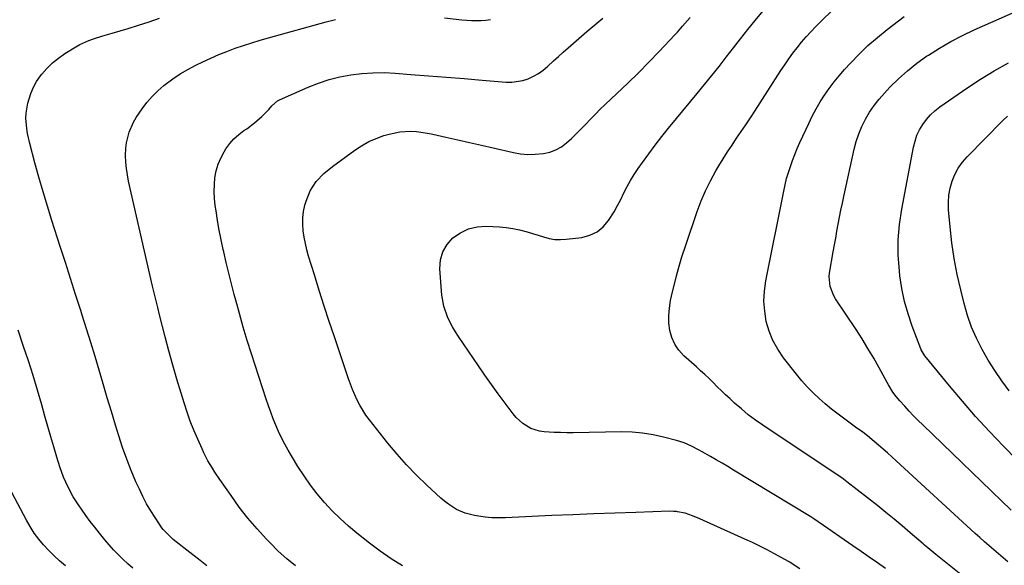
# Model space of a CAD drawing. Units: inches. Extents: x 1869835 to 1875104, y 459305 to 464648.
# Drawn here: x 1872177 to 1872613, y 463634 to 463876 of the extents above; entities that cross this region are included whole.
import ezdxf

# ---------------------------------------------------------------- set-up
doc = ezdxf.new("R2010")
doc.units = ezdxf.units.IN
doc.header["$MEASUREMENT"] = 0
doc.layers.add('7', color=7, linetype='Continuous')
doc.layers.add('8', color=7, linetype='Continuous')

msp = doc.modelspace()

# ---------------------------------------------------------------- linework, layer by layer
at = {"layer": '7', "color": 18}
for points in [[(1872560.75, 463632.92, 1788), (1872557.13, 463635.39, 1788), (1872553.51, 463637.87, 1788), (1872549.9, 463640.36, 1788), (1872546.29, 463642.86, 1788), (1872531.29, 463653.29, 1788), (1872530.83, 463653.61, 1788), (1872529, 463654.87, 1788), (1872528.07, 463655.47, 1788), (1872527.59, 463655.76, 1788), (1872493.33, 463676.49, 1788), (1872490.77, 463678.02, 1788), (1872488.21, 463679.54, 1788), (1872485.64, 463681.04, 1788), (1872483.06, 463682.52, 1788), (1872479.43, 463684.58, 1788), (1872477.86, 463685.44, 1788), (1872474.69, 463687.1, 1788), (1872471.43, 463688.55, 1788), (1872468.04, 463689.63, 1788), (1872462.29, 463691.13, 1788), (1872457.67, 463692.14, 1788), (1872453.01, 463692.89, 1788), (1872448.31, 463693.27, 1788), (1872443.58, 463693.39, 1788), (1872422.25, 463693.06, 1788), (1872419.4, 463693.06, 1788), (1872416.56, 463693.09, 1788), (1872413.72, 463693.2, 1788), (1872409.37, 463693.45, 1788), (1872407.33, 463693.73, 1788), (1872403.48, 463694.96, 1788), (1872399.96, 463697.08, 1788), (1872396.93, 463699.83, 1788), (1872395.6, 463701.41, 1788), (1872392, 463706.19, 1788), (1872388.97, 463710.26, 1788), (1872385.99, 463714.37, 1788), (1872383.07, 463718.52, 1788), (1872380.2, 463722.7, 1788), (1872371.4, 463735.7, 1788), (1872370.04, 463737.81, 1788), (1872368.76, 463739.96, 1788), (1872367.58, 463742.18, 1788), (1872366.47, 463744.44, 1788), (1872364.81, 463749.12, 1788), (1872364.01, 463754.03, 1788), (1872363.15, 463765.77, 1788), (1872363.44, 463769.68, 1788), (1872364.39, 463773.31, 1788), (1872366.32, 463776.53, 1788), (1872368.9, 463779.48, 1788), (1872372.24, 463781.72, 1788), (1872375.77, 463783.41, 1788), (1872379.59, 463784.29, 1788), (1872383.6, 463784.63, 1788), (1872386.55, 463784.54, 1788), (1872389.54, 463784.36, 1788), (1872392.52, 463784.06, 1788), (1872395.47, 463783.58, 1788), (1872398.4, 463782.98, 1788), (1872401.74, 463782.15, 1788), (1872404.21, 463781.46, 1788), (1872406.67, 463780.7, 1788), (1872409.11, 463779.9, 1788), (1872411.55, 463779.23, 1788), (1872414.02, 463778.79, 1788), (1872416.53, 463778.69, 1788), (1872419.07, 463778.83, 1788), (1872426.12, 463779.68, 1788), (1872429.66, 463780.61, 1788), (1872432.87, 463782.08, 1788), (1872435.57, 463784.33, 1788), (1872437.94, 463787.12, 1788), (1872440.35, 463791.01, 1788), (1872441.91, 463793.74, 1788), (1872443.36, 463796.52, 1788), (1872444.73, 463799.35, 1788), (1872446.12, 463802.17, 1788), (1872447.61, 463804.93, 1788), (1872449.25, 463807.6, 1788), (1872450.99, 463810.22, 1788), (1872452.89, 463812.89, 1788), (1872455.69, 463816.77, 1788), (1872458.56, 463820.6, 1788), (1872461.51, 463824.36, 1788), (1872464.52, 463828.08, 1788), (1872468.04, 463832.34, 1788), (1872477.19, 463843.4, 1788), (1872480.47, 463847.41, 1788), (1872483.72, 463851.44, 1788), (1872486.93, 463855.5, 1788), (1872490.1, 463859.59, 1788), (1872493.27, 463863.69, 1788), (1872496.47, 463867.76, 1788), (1872499.69, 463871.81, 1788), (1872502.95, 463875.84, 1788), (1872511.58, 463886.43, 1788)], [(1872616.39, 463658.78, 1794), (1872577.25, 463696.49, 1794), (1872575.2, 463698.51, 1794), (1872573.17, 463700.56, 1794), (1872571.18, 463702.65, 1794), (1872569.22, 463704.76, 1794), (1872567, 463707.21, 1794), (1872565.43, 463709.09, 1794), (1872564.02, 463711.1, 1794), (1872562.11, 463714.25, 1794), (1872561.5, 463715.32, 1794), (1872557.91, 463721.85, 1794), (1872555.47, 463726.16, 1794), (1872552.95, 463730.42, 1794), (1872550.33, 463734.62, 1794), (1872547.63, 463738.77, 1794), (1872538.52, 463752.39, 1794), (1872537.75, 463753.68, 1794), (1872536.12, 463757.83, 1794), (1872535.75, 463762.26, 1794), (1872535.91, 463763.74, 1794), (1872537.55, 463773.21, 1794), (1872538.08, 463776.29, 1794), (1872538.63, 463779.38, 1794), (1872539.19, 463782.46, 1794), (1872539.76, 463785.55, 1794), (1872540.35, 463788.62, 1794), (1872540.96, 463791.7, 1794), (1872541.6, 463794.77, 1794), (1872542.25, 463797.83, 1794), (1872546.84, 463818.75, 1794), (1872547.76, 463822.21, 1794), (1872548.86, 463825.61, 1794), (1872550.25, 463828.89, 1794), (1872551.83, 463832.11, 1794), (1872553.67, 463835.18, 1794), (1872555.66, 463838.15, 1794), (1872557.87, 463840.96, 1794), (1872560.24, 463843.65, 1794), (1872562.66, 463846.21, 1794), (1872566.47, 463849.97, 1794), (1872570.43, 463853.55, 1794), (1872574.62, 463856.85, 1794), (1872578.96, 463859.98, 1794), (1872579.72, 463860.49, 1794), (1872584.63, 463863.6, 1794), (1872589.64, 463866.53, 1794), (1872594.8, 463869.19, 1794), (1872600.05, 463871.67, 1794), (1872625.91, 463883.04, 1794)], [(1872346.59, 463634.02, 1784), (1872341.54, 463637.12, 1784), (1872336.66, 463640.49, 1784), (1872331.91, 463644.04, 1784), (1872326.33, 463648.45, 1784), (1872322.51, 463651.64, 1784), (1872318.82, 463654.95, 1784), (1872315.3, 463658.46, 1784), (1872311.91, 463662.09, 1784), (1872308.71, 463665.9, 1784), (1872305.67, 463669.82, 1784), (1872302.85, 463673.9, 1784), (1872300.18, 463678.09, 1784), (1872295.83, 463685.37, 1784), (1872294.31, 463688.05, 1784), (1872292.87, 463690.77, 1784), (1872291.56, 463693.55, 1784), (1872290.32, 463696.38, 1784), (1872289.18, 463699.25, 1784), (1872288.09, 463702.13, 1784), (1872287.06, 463705.04, 1784), (1872286.08, 463707.97, 1784), (1872279.57, 463728.08, 1784), (1872277.71, 463733.98, 1784), (1872275.92, 463739.91, 1784), (1872274.23, 463745.87, 1784), (1872272.61, 463751.84, 1784), (1872271.93, 463754.41, 1784), (1872270.72, 463759.12, 1784), (1872269.53, 463763.84, 1784), (1872268.39, 463768.57, 1784), (1872267.27, 463773.3, 1784), (1872267.04, 463774.31, 1784), (1872266.12, 463778.56, 1784), (1872265.27, 463782.81, 1784), (1872264.53, 463787.09, 1784), (1872263.86, 463791.39, 1784), (1872263.51, 463793.86, 1784), (1872263.19, 463796.93, 1784), (1872263.03, 463800, 1784), (1872263.12, 463803.07, 1784), (1872263.36, 463806.14, 1784), (1872263.92, 463809.15, 1784), (1872264.74, 463812.07, 1784), (1872265.93, 463814.85, 1784), (1872267.37, 463817.54, 1784), (1872268.22, 463818.91, 1784), (1872269.91, 463821.24, 1784), (1872271.77, 463823.41, 1784), (1872273.9, 463825.31, 1784), (1872276.2, 463827.04, 1784), (1872277.47, 463827.86, 1784), (1872280.96, 463830.39, 1784), (1872284.18, 463833.24, 1784), (1872287.22, 463836.31, 1784), (1872288.63, 463838.01, 1784), (1872291.05, 463840.15, 1784), (1872292.01, 463840.67, 1784), (1872304.67, 463846.26, 1784), (1872309.27, 463848.08, 1784), (1872313.94, 463849.65, 1784), (1872318.72, 463850.84, 1784), (1872323.58, 463851.77, 1784), (1872328.5, 463852.35, 1784), (1872333.42, 463852.69, 1784), (1872338.36, 463852.7, 1784), (1872343.31, 463852.48, 1784), (1872350.18, 463851.94, 1784), (1872358.09, 463851.31, 1784), (1872365.99, 463850.67, 1784), (1872373.89, 463850.04, 1784), (1872381.79, 463849.39, 1784), (1872392.51, 463848.52, 1784), (1872395.02, 463848.49, 1784), (1872399.93, 463849.24, 1784), (1872402.32, 463850.02, 1784), (1872404.61, 463851.1, 1784), (1872406.8, 463852.33, 1784), (1872408.84, 463853.8, 1784), (1872410.78, 463855.42, 1784), (1872413.48, 463857.91, 1784), (1872415.65, 463859.88, 1784), (1872417.84, 463861.82, 1784), (1872420.05, 463863.74, 1784), (1872428.34, 463870.89, 1784), (1872431.85, 463873.89, 1784), (1872435.37, 463876.87, 1784)], [(1872522.74, 463632.74, 1786), (1872518.83, 463635.28, 1786), (1872518.36, 463635.6, 1786), (1872518.05, 463635.8, 1786), (1872517.89, 463635.89, 1786), (1872517.73, 463635.98, 1786), (1872511.55, 463639.33, 1786), (1872508.28, 463641.06, 1786), (1872504.99, 463642.73, 1786), (1872501.66, 463644.34, 1786), (1872498.31, 463645.9, 1786), (1872478.34, 463654.94, 1786), (1872475.13, 463656.26, 1786), (1872471.85, 463657.35, 1786), (1872468.48, 463658.05, 1786), (1872468.04, 463658.09, 1786), (1872466.77, 463658.19, 1786), (1872465.05, 463658.22, 1786), (1872449.93, 463657.73, 1786), (1872440.64, 463657.42, 1786), (1872431.35, 463657.07, 1786), (1872422.06, 463656.69, 1786), (1872412.77, 463656.29, 1786), (1872392.24, 463655.35, 1786), (1872389.21, 463655.3, 1786), (1872386.19, 463655.38, 1786), (1872383.18, 463655.65, 1786), (1872378.4, 463656.34, 1786), (1872374.31, 463657.37, 1786), (1872370.45, 463659.08, 1786), (1872366.87, 463661.35, 1786), (1872365.2, 463662.65, 1786), (1872363.59, 463664.04, 1786), (1872357.35, 463669.81, 1786), (1872352.78, 463674.24, 1786), (1872348.35, 463678.81, 1786), (1872344.13, 463683.57, 1786), (1872340.05, 463688.47, 1786), (1872331.83, 463698.84, 1786), (1872330.31, 463700.89, 1786), (1872328.88, 463703.01, 1786), (1872327.61, 463705.21, 1786), (1872326.43, 463707.48, 1786), (1872325.37, 463709.81, 1786), (1872324.36, 463712.16, 1786), (1872323.44, 463714.55, 1786), (1872322.58, 463716.96, 1786), (1872316.31, 463735.5, 1786), (1872314.02, 463742.36, 1786), (1872311.77, 463749.24, 1786), (1872309.59, 463756.14, 1786), (1872307.45, 463763.06, 1786), (1872304.91, 463771.38, 1786), (1872304.14, 463774.16, 1786), (1872303.46, 463776.95, 1786), (1872302.93, 463779.78, 1786), (1872302.49, 463782.63, 1786), (1872302.3, 463785.49, 1786), (1872302.32, 463788.33, 1786), (1872302.68, 463791.14, 1786), (1872303.25, 463793.95, 1786), (1872303.75, 463795.79, 1786), (1872305.52, 463800.33, 1786), (1872308.24, 463804.37, 1786), (1872311.65, 463807.94, 1786), (1872315.46, 463811.09, 1786), (1872325.36, 463818.33, 1786), (1872328.4, 463820.33, 1786), (1872331.56, 463822.11, 1786), (1872334.88, 463823.56, 1786), (1872338.31, 463824.79, 1786), (1872340.61, 463825.49, 1786), (1872345.39, 463826.51, 1786), (1872350.27, 463826.72, 1786), (1872352.73, 463826.55, 1786), (1872357.6, 463825.91, 1786), (1872360.02, 463825.43, 1786), (1872365.74, 463824.15, 1786), (1872371.01, 463822.96, 1786), (1872376.27, 463821.77, 1786), (1872381.54, 463820.57, 1786), (1872386.8, 463819.36, 1786), (1872395.74, 463817.31, 1786), (1872398.91, 463816.77, 1786), (1872402.09, 463816.45, 1786), (1872405.29, 463816.49, 1786), (1872409.12, 463816.83, 1786), (1872411.91, 463817.48, 1786), (1872414.56, 463818.42, 1786), (1872417.01, 463819.82, 1786), (1872419.31, 463821.53, 1786), (1872421.47, 463823.5, 1786), (1872423.59, 463825.52, 1786), (1872425.64, 463827.61, 1786), (1872427.66, 463829.74, 1786), (1872429.92, 463832.15, 1786), (1872432.04, 463834.35, 1786), (1872434.22, 463836.5, 1786), (1872436.42, 463838.62, 1786), (1872441.61, 463843.49, 1786), (1872446.39, 463848.06, 1786), (1872451.12, 463852.68, 1786), (1872455.76, 463857.39, 1786), (1872460.35, 463862.15, 1786), (1872467.24, 463869.4, 1786), (1872468.04, 463870.26, 1786), (1872468.42, 463870.67, 1786), (1872470.72, 463873.25, 1786), (1872472.95, 463875.89, 1786), (1872474.06, 463877.22, 1786)], [(1872365.15, 463877, 1782), (1872372.9, 463876.13, 1782), (1872375.02, 463875.94, 1782), (1872377.14, 463875.8, 1782), (1872381.39, 463875.77, 1782), (1872383.5, 463875.96, 1782), (1872385.55, 463876.3, 1782)], [(1872614.97, 463635.76, 1792), (1872612.86, 463637.52, 1792), (1872610.77, 463639.3, 1792), (1872608.7, 463641.09, 1792), (1872606.63, 463642.9, 1792), (1872604.58, 463644.72, 1792), (1872602.54, 463646.56, 1792), (1872600.51, 463648.41, 1792), (1872565.48, 463680.59, 1792), (1872563.55, 463682.35, 1792), (1872561.61, 463684.09, 1792), (1872559.65, 463685.81, 1792), (1872557.68, 463687.52, 1792), (1872555.7, 463689.22, 1792), (1872552.68, 463691.69, 1792), (1872550.61, 463693.26, 1792), (1872547.47, 463695.57, 1792), (1872542.66, 463699.06, 1792), (1872539.72, 463701.26, 1792), (1872536.83, 463703.52, 1792), (1872534.01, 463705.87, 1792), (1872531.24, 463708.27, 1792), (1872528.58, 463710.79, 1792), (1872526, 463713.39, 1792), (1872523.57, 463716.12, 1792), (1872521.24, 463718.95, 1792), (1872515.47, 463726.31, 1792), (1872512.93, 463730.04, 1792), (1872510.75, 463733.95, 1792), (1872509.11, 463738.11, 1792), (1872507.83, 463742.44, 1792), (1872507.13, 463746.91, 1792), (1872506.8, 463751.39, 1792), (1872507.04, 463755.87, 1792), (1872507.64, 463760.35, 1792), (1872515.6, 463800.21, 1792), (1872516.21, 463802.97, 1792), (1872516.88, 463805.72, 1792), (1872517.66, 463808.44, 1792), (1872518.51, 463811.15, 1792), (1872519.46, 463813.82, 1792), (1872520.46, 463816.47, 1792), (1872521.55, 463819.08, 1792), (1872522.69, 463821.67, 1792), (1872526.65, 463830.21, 1792), (1872528.24, 463833.44, 1792), (1872529.93, 463836.62, 1792), (1872531.76, 463839.71, 1792), (1872533.69, 463842.75, 1792), (1872535.76, 463845.7, 1792), (1872537.92, 463848.58, 1792), (1872540.2, 463851.35, 1792), (1872542.57, 463854.07, 1792), (1872545.17, 463856.9, 1792), (1872548.99, 463860.88, 1792), (1872552.95, 463864.71, 1792), (1872557.1, 463868.33, 1792), (1872561.38, 463871.82, 1792), (1872568.95, 463877.67, 1792)], [(1872299.08, 463633.98, 1782), (1872295.16, 463637.18, 1782), (1872291.44, 463640.6, 1782), (1872287.83, 463644.17, 1782), (1872286.23, 463645.85, 1782), (1872282.03, 463650.46, 1782), (1872277.98, 463655.2, 1782), (1872274.16, 463660.11, 1782), (1872270.49, 463665.16, 1782), (1872265.5, 463672.37, 1782), (1872263.32, 463675.62, 1782), (1872262.27, 463677.27, 1782), (1872260.27, 463680.63, 1782), (1872258.46, 463684.09, 1782), (1872257.63, 463685.87, 1782), (1872255.71, 463690.18, 1782), (1872254.02, 463694.15, 1782), (1872252.43, 463698.16, 1782), (1872250.99, 463702.23, 1782), (1872249.64, 463706.32, 1782), (1872248.35, 463710.52, 1782), (1872246.47, 463716.76, 1782), (1872244.66, 463723.01, 1782), (1872242.95, 463729.3, 1782), (1872241.29, 463735.6, 1782), (1872238.81, 463745.38, 1782), (1872238, 463748.55, 1782), (1872236.8, 463753.31, 1782), (1872235.67, 463758.08, 1782), (1872225.08, 463804.58, 1782), (1872224.53, 463807.39, 1782), (1872224.11, 463810.22, 1782), (1872223.87, 463813.06, 1782), (1872223.76, 463815.93, 1782), (1872223.86, 463819.21, 1782), (1872224.13, 463821.6, 1782), (1872225.31, 463826.28, 1782), (1872227.21, 463830.74, 1782), (1872228.4, 463832.84, 1782), (1872231.03, 463836.71, 1782), (1872233.2, 463839.51, 1782), (1872235.52, 463842.18, 1782), (1872238.06, 463844.65, 1782), (1872240.73, 463846.97, 1782), (1872244.64, 463849.92, 1782), (1872247.94, 463852.16, 1782), (1872251.38, 463854.17, 1782), (1872254.92, 463856.03, 1782), (1872257.98, 463857.51, 1782), (1872261.5, 463859.14, 1782), (1872265.05, 463860.7, 1782), (1872268.65, 463862.14, 1782), (1872272.28, 463863.5, 1782), (1872275.95, 463864.77, 1782), (1872279.64, 463865.98, 1782), (1872283.35, 463867.11, 1782), (1872287.08, 463868.19, 1782), (1872312.74, 463875.27, 1782), (1872316.87, 463876.29, 1782)], [(1872624.77, 463675.06, 1796), (1872612.98, 463687.09, 1796), (1872606.77, 463693.6, 1796), (1872600.69, 463700.22, 1796), (1872594.79, 463707, 1796), (1872589.02, 463713.9, 1796), (1872578.22, 463727.16, 1796), (1872576.99, 463729.01, 1796), (1872576.6, 463729.81, 1796), (1872576.43, 463730.22, 1796), (1872572.56, 463740.24, 1796), (1872570.69, 463745.72, 1796), (1872569.1, 463751.27, 1796), (1872567.95, 463756.93, 1796), (1872567.09, 463762.66, 1796), (1872566.85, 463764.86, 1796), (1872566.4, 463771.73, 1796), (1872566.35, 463778.59, 1796), (1872566.93, 463785.42, 1796), (1872567.91, 463792.23, 1796), (1872573.13, 463819.73, 1796), (1872573.8, 463822.37, 1796), (1872574.67, 463824.93, 1796), (1872575.84, 463827.38, 1796), (1872577.21, 463829.74, 1796), (1872578.85, 463831.92, 1796), (1872580.63, 463833.96, 1796), (1872582.63, 463835.79, 1796), (1872584.78, 463837.48, 1796), (1872596.75, 463845.8, 1796), (1872602.77, 463849.77, 1796), (1872608.9, 463853.54, 1796), (1872615.21, 463857.02, 1796)], [(1872615.62, 463711.68, 1798), (1872612.33, 463716.08, 1798), (1872609.19, 463720.59, 1798), (1872606.28, 463725.24, 1798), (1872603.53, 463730, 1798), (1872601.09, 463734.92, 1798), (1872598.91, 463739.93, 1798), (1872597.11, 463745.1, 1798), (1872595.57, 463750.36, 1798), (1872594.06, 463756.37, 1798), (1872592.5, 463763.28, 1798), (1872591.15, 463770.23, 1798), (1872590.14, 463777.23, 1798), (1872589.34, 463784.28, 1798), (1872588.67, 463791.9, 1798), (1872588.59, 463795.13, 1798), (1872588.78, 463798.33, 1798), (1872589.37, 463801.48, 1798), (1872590.22, 463804.6, 1798), (1872591.48, 463807.57, 1798), (1872592.98, 463810.4, 1798), (1872594.84, 463813, 1798), (1872596.95, 463815.44, 1798), (1872612.77, 463831.5, 1798), (1872614.84, 463833.48, 1798)], [(1872226.91, 463633.06, 1778), (1872224.69, 463634.97, 1778), (1872222.52, 463636.95, 1778), (1872220.43, 463639.01, 1778), (1872218.39, 463641.12, 1778), (1872216.44, 463643.3, 1778), (1872214.55, 463645.55, 1778), (1872212.14, 463648.51, 1778), (1872210.08, 463651.11, 1778), (1872208.06, 463653.74, 1778), (1872206.1, 463656.42, 1778), (1872204.18, 463659.13, 1778), (1872203.16, 463660.61, 1778), (1872200.55, 463664.68, 1778), (1872199.35, 463666.78, 1778), (1872197.17, 463671.1, 1778), (1872196.21, 463673.32, 1778), (1872194.6, 463677.88, 1778), (1872193.25, 463682.26, 1778), (1872191.88, 463686.78, 1778), (1872190.54, 463691.3, 1778), (1872189.22, 463695.83, 1778), (1872187.93, 463700.37, 1778), (1872186.53, 463705.36, 1778), (1872184.65, 463711.88, 1778), (1872182.7, 463718.39, 1778), (1872180.65, 463724.86, 1778), (1872178.53, 463731.31, 1778), (1872176.09, 463738.56, 1778)], [(1872197.02, 463634.04, 1776), (1872194.46, 463636.21, 1776), (1872191.99, 463638.47, 1776), (1872189.62, 463640.85, 1776), (1872187.34, 463643.31, 1776), (1872185.22, 463645.91, 1776), (1872183.23, 463648.59, 1776), (1872181.43, 463651.41, 1776), (1872179.77, 463654.32, 1776), (1872173.34, 463666.57, 1776)]]:
    msp.add_polyline3d(points, dxfattribs=at)
at = {"layer": '8', "color": 18}
for points in [[(1872599.99, 463625.39, 1790), (1872583.03, 463638.99, 1790), (1872579.47, 463641.95, 1790), (1872578.06, 463643.15, 1790), (1872577.36, 463643.76, 1790), (1872571.69, 463648.69, 1790), (1872568.14, 463651.74, 1790), (1872564.55, 463654.75, 1790), (1872560.91, 463657.7, 1790), (1872557.24, 463660.61, 1790), (1872543.53, 463671.32, 1790), (1872542.8, 463671.88, 1790), (1872541.31, 463672.98, 1790), (1872537.5, 463675.6, 1790), (1872506.34, 463696.35, 1790), (1872503.07, 463698.64, 1790), (1872499.87, 463701.03, 1790), (1872496.79, 463703.58, 1790), (1872493.79, 463706.22, 1790), (1872491.66, 463708.18, 1790), (1872489.79, 463709.92, 1790), (1872487.94, 463711.68, 1790), (1872486.1, 463713.47, 1790), (1872484.28, 463715.27, 1790), (1872482.46, 463717.06, 1790), (1872480.61, 463718.83, 1790), (1872478.73, 463720.57, 1790), (1872476.84, 463722.29, 1790), (1872471.29, 463727.22, 1790), (1872469.08, 463729.64, 1790), (1872468.04, 463731.13, 1790), (1872467.24, 463732.27, 1790), (1872465.97, 463735.22, 1790), (1872465.08, 463738.38, 1790), (1872464.7, 463741.7, 1790), (1872464.58, 463745.02, 1790), (1872464.86, 463748.33, 1790), (1872465.4, 463751.63, 1790), (1872466.28, 463755.51, 1790), (1872467.54, 463760.73, 1790), (1872468.04, 463762.6, 1790), (1872468.92, 463765.91, 1790), (1872470.46, 463771.05, 1790), (1872472.11, 463776.15, 1790), (1872477.24, 463791.18, 1790), (1872478.98, 463795.81, 1790), (1872480.91, 463800.36, 1790), (1872483.11, 463804.79, 1790), (1872485.49, 463809.13, 1790), (1872486.86, 463811.43, 1790), (1872488.73, 463814.53, 1790), (1872490.66, 463817.6, 1790), (1872492.66, 463820.62, 1790), (1872494.7, 463823.62, 1790), (1872496.76, 463826.6, 1790), (1872498.8, 463829.6, 1790), (1872500.8, 463832.62, 1790), (1872502.78, 463835.66, 1790), (1872514.32, 463853.59, 1790), (1872516.05, 463856.19, 1790), (1872517.82, 463858.76, 1790), (1872519.66, 463861.28, 1790), (1872521.55, 463863.77, 1790), (1872523.52, 463866.19, 1790), (1872525.55, 463868.56, 1790), (1872527.66, 463870.86, 1790), (1872529.83, 463873.1, 1790), (1872559.05, 463902.21, 1790)], [(1872259.81, 463634.1, 1780), (1872256.01, 463637.04, 1780), (1872252.22, 463640, 1780), (1872250.96, 463640.99, 1780), (1872244.88, 463645.77, 1780), (1872244.18, 463646.34, 1780), (1872240.94, 463649.5, 1780), (1872240.38, 463650.21, 1780), (1872239.85, 463650.95, 1780), (1872236.83, 463655.42, 1780), (1872234.89, 463658.46, 1780), (1872233.06, 463661.55, 1780), (1872231.39, 463664.74, 1780), (1872229.84, 463667.99, 1780), (1872228.34, 463671.34, 1780), (1872226.22, 463676.35, 1780), (1872224.22, 463681.4, 1780), (1872222.41, 463686.52, 1780), (1872220.73, 463691.69, 1780), (1872219.31, 463696.35, 1780), (1872217.46, 463702.46, 1780), (1872215.63, 463708.57, 1780), (1872213.81, 463714.68, 1780), (1872212.01, 463720.8, 1780), (1872210.19, 463726.92, 1780), (1872208.34, 463733.02, 1780), (1872206.44, 463739.11, 1780), (1872204.49, 463745.18, 1780), (1872203.84, 463747.21, 1780), (1872201.55, 463754.29, 1780), (1872199.27, 463761.38, 1780), (1872197.01, 463768.47, 1780), (1872194.75, 463775.56, 1780), (1872191.09, 463787.11, 1780), (1872189.11, 463793.5, 1780), (1872187.18, 463799.91, 1780), (1872185.33, 463806.34, 1780), (1872183.54, 463812.79, 1780), (1872181.22, 463821.32, 1780), (1872180.22, 463825.75, 1780), (1872179.88, 463828, 1780), (1872179.54, 463832.52, 1780), (1872179.61, 463834.77, 1780), (1872180.37, 463839.22, 1780), (1872181.67, 463843.49, 1780), (1872182.82, 463846.22, 1780), (1872184.29, 463848.8, 1780), (1872185.98, 463851.26, 1780), (1872186.55, 463852, 1780), (1872188.83, 463854.61, 1780), (1872191.27, 463857.04, 1780), (1872193.95, 463859.19, 1780), (1872196.8, 463861.15, 1780), (1872201.62, 463864.1, 1780), (1872203.51, 463865.17, 1780), (1872207.45, 463866.96, 1780), (1872209.49, 463867.7, 1780), (1872213.65, 463869, 1780), (1872215.74, 463869.63, 1780), (1872217.83, 463870.25, 1780), (1872224.81, 463872.33, 1780), (1872229.48, 463873.76, 1780), (1872234.14, 463875.24, 1780), (1872238.77, 463876.8, 1780)]]:
    msp.add_polyline3d(points, dxfattribs=at)

doc.saveas('drawing.dxf')
